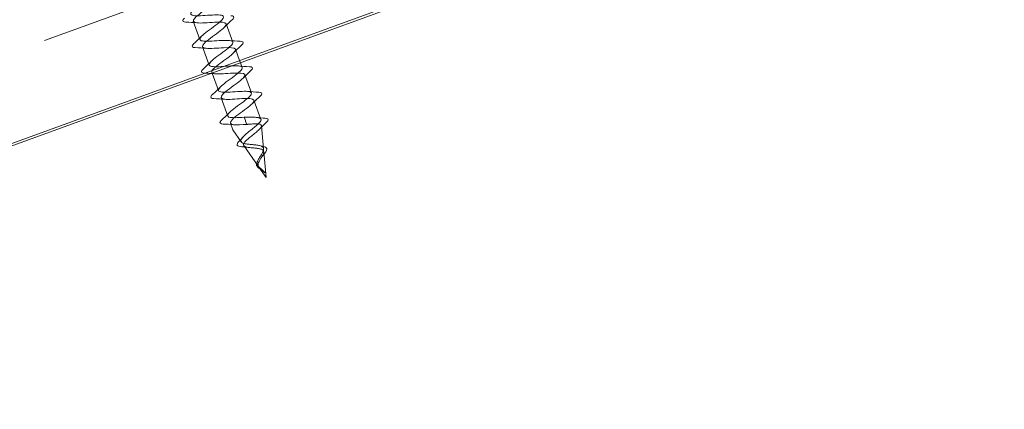
# Model space of a CAD drawing. Units: inches. Extents: x 0.6 to 33.4, y 0.6 to 21.4.
# Drawn here: x 4.6 to 8.6, y 6.1 to 7.6 of the extents above; entities that cross this region are included whole.
import ezdxf

# ---------------------------------------------------------------- set-up
doc = ezdxf.new("R2010")
doc.units = ezdxf.units.IN
doc.header["$LTSCALE"] = 2
doc.header["$MEASUREMENT"] = 0
doc.linetypes.add('DASHED', pattern=[0.2067, 0.1654, -0.0413])
for name, color, linetype, lineweight in [('Hatch (ANSI)', 7, 'Continuous', 18), ('Hidden (ANSI)', 7, 'DASHED', 35), ('Visible (ANSI)', 7, 'Continuous', 50)]:
    doc.layers.add(name, color=color, linetype=linetype, lineweight=lineweight)

msp = doc.modelspace()

# ---------------------------------------------------------------- hatches: boundary and pattern name
at = {"layer": 'Hatch (ANSI)', "true_color": 0x804000}
h = msp.add_hatch(dxfattribs=at)
h.set_pattern_fill('INSUL', color=36, scale=4, angle=20, style=0, pattern_type=2)
h.paths.add_polyline_path([(1.62754, 6.07696), (10.62254, 9.35087), (10.45153, 9.82072), (1.62754, 6.60905)])

# ---------------------------------------------------------------- linework, layer by layer
at = {"layer": 'Hidden (ANSI)', "linetype": 'Continuous', "lineweight": 18}
for p, q in [((5.30097, 7.64105), (5.32799, 7.56681)), ((5.43442, 7.63109), (5.46144, 7.55686)), ((5.33859, 7.53768), (5.36561, 7.46345)), ((5.47205, 7.52773), (5.48859, 7.48227)), ((5.49201, 7.47287), (5.49906, 7.45349)), ((5.37737, 7.43115), (5.40323, 7.36008)), ((5.50967, 7.42436), (5.53669, 7.35013)), ((5.41384, 7.33095), (5.44086, 7.25672)), ((5.54729, 7.321), (5.5757, 7.24294)), ((5.50758, 7.25174), (5.51256, 7.23805)), ((5.51256, 7.23805), (5.5132, 7.23629)), ((5.5132, 7.23629), (5.51818, 7.22261)), ((5.45146, 7.22759), (5.46106, 7.20122)), ((5.49555, 7.15166), (5.46166, 7.20006)), ((5.58636, 7.12303), (5.57812, 7.21724)), ((5.56439, 7.05334), (5.50622, 7.13642)), ((5.59646, 7.00754), (5.58739, 7.1113)), ((5.59646, 7.00754), (5.56722, 7.0493)), ((5.59129, 7.02592), (5.59122, 7.02616))]:
    msp.add_line(p, q, dxfattribs=at)
for centre, radius, start, end in [((5.571, 7.24123), 0.005, 15.80155, 20), ((5.46575, 7.20293), 0.005, 200, 215), ((5.56248, 7.05037), 0.001, 130.79404, 269.20596)]:
    msp.add_arc(centre, radius, start, end, dxfattribs=at)
msp.add_ellipse((5.59092, 7.02619), major_axis=(0.000342, -0.00094), ratio=0.2789911, start_param=1.1822091, end_param=1.4357848, dxfattribs=at)
for points, knots in [([(5.50758, 7.25174), (5.4811, 7.24989), (5.45553, 7.24838), (5.44558, 7.25255), (5.43563, 7.25672), (5.44186, 7.26679), (5.45871, 7.28072), (5.47556, 7.29464), (5.50155, 7.31189), (5.51851, 7.32586), (5.53547, 7.33983), (5.54192, 7.34997), (5.53215, 7.35421), (5.52238, 7.35845), (5.49695, 7.35698), (5.47046, 7.35514), (5.44398, 7.35329), (5.41828, 7.35173), (5.40815, 7.35584), (5.39802, 7.35995), (5.40403, 7.36993), (5.42077, 7.38382), (5.43751, 7.3977), (5.46349, 7.41495), (5.48056, 7.42896), (5.49764, 7.44297), (5.5043, 7.45319), (5.49471, 7.45749), (5.48512, 7.4618), (5.45983, 7.46038), (5.43334, 7.45854), (5.40686, 7.4567), (5.38103, 7.45509), (5.37072, 7.45913), (5.36041, 7.46317), (5.36621, 7.47308), (5.38283, 7.48692), (5.39946, 7.50076), (5.42543, 7.51801), (5.44262, 7.53206), (5.4598, 7.54611), (5.46668, 7.55641), (5.45727, 7.56078), (5.44786, 7.56515), (5.4227, 7.56378), (5.39622, 7.56194), (5.36975, 7.5601), (5.34379, 7.55844), (5.3333, 7.56242), (5.3228, 7.56639), (5.32839, 7.57622), (5.3449, 7.59002), (5.3614, 7.60383), (5.38738, 7.62107), (5.40467, 7.63516), (5.42196, 7.64925), (5.42905, 7.65962), (5.41982, 7.66406), (5.4106, 7.6685), (5.38558, 7.66718), (5.35911, 7.66534), (5.33263, 7.6635), (5.30655, 7.6618), (5.29587, 7.66571), (5.2852, 7.66962), (5.29057, 7.67937), (5.30696, 7.69313), (5.32335, 7.70689), (5.34932, 7.72413), (5.36671, 7.73826), (5.38029, 7.74928), (5.38815, 7.75822), (5.3862, 7.76359)], [-29.8451302, -29.8451302, -29.8451302, -29.8451302, -28.5900826, -28.5900826, -28.5900826, -27.3350349, -27.3350349, -27.3350349, -26.0799872, -26.0799872, -26.0799872, -24.8249396, -24.8249396, -24.8249396, -23.5698919, -23.5698919, -23.5698919, -22.3148443, -22.3148443, -22.3148443, -21.0597966, -21.0597966, -21.0597966, -19.804749, -19.804749, -19.804749, -18.5497013, -18.5497013, -18.5497013, -17.2946537, -17.2946537, -17.2946537, -16.039606, -16.039606, -16.039606, -14.7845584, -14.7845584, -14.7845584, -13.5295107, -13.5295107, -13.5295107, -12.274463, -12.274463, -12.274463, -11.0194154, -11.0194154, -11.0194154, -9.7643677, -9.7643677, -9.7643677, -8.5093201, -8.5093201, -8.5093201, -7.2542724, -7.2542724, -7.2542724, -5.9992248, -5.9992248, -5.9992248, -4.7441771, -4.7441771, -4.7441771, -3.4891295, -3.4891295, -3.4891295, -2.2340818, -2.2340818, -2.2340818, -0.9790342, -0.9790342, -0.9790342, 0, 0, 0, 0]), ([(5.3968, 7.73446), (5.39931, 7.72758), (5.38508, 7.71461), (5.36479, 7.69943), (5.3445, 7.68425), (5.31989, 7.6675), (5.30824, 7.65546), (5.29659, 7.64343), (5.29898, 7.6365), (5.31549, 7.63472), (5.332, 7.63293), (5.36155, 7.63589), (5.38691, 7.63733), (5.41226, 7.63876), (5.43168, 7.63804), (5.43437, 7.63122), (5.43707, 7.62441), (5.42303, 7.61151), (5.4028, 7.59635), (5.38257, 7.58119), (5.35789, 7.56442), (5.34609, 7.55233), (5.33428, 7.54023), (5.33645, 7.53323), (5.3528, 7.53139), (5.36915, 7.52954), (5.39863, 7.53248), (5.42405, 7.53394), (5.44946, 7.53539), (5.46906, 7.53473), (5.47194, 7.52799), (5.47483, 7.52124), (5.46098, 7.50841), (5.44081, 7.49327), (5.42064, 7.47814), (5.39589, 7.46134), (5.38394, 7.44919), (5.38137, 7.44659), (5.37945, 7.44422), (5.37817, 7.44208)], [0, 0, 0, 0, 1.2550477, 1.2550477, 1.2550477, 2.5100953, 2.5100953, 2.5100953, 3.765143, 3.765143, 3.765143, 5.0201906, 5.0201906, 5.0201906, 6.2752383, 6.2752383, 6.2752383, 7.5302859, 7.5302859, 7.5302859, 8.7853336, 8.7853336, 8.7853336, 10.0403812, 10.0403812, 10.0403812, 11.2954289, 11.2954289, 11.2954289, 12.5504765, 12.5504765, 12.5504765, 13.8055242, 13.8055242, 13.8055242, 15.0605719, 15.0605719, 15.0605719, 15.3295442, 15.3295442, 15.3295442, 15.3295442]), ([(5.27122, 7.63763), (5.26602, 7.63787), (5.26235, 7.63865), (5.25829, 7.64222), (5.25843, 7.64512), (5.26145, 7.64975), (5.26315, 7.65162), (5.26538, 7.65368)], [0, 0, 0, 0, 0.08676762, 0.08676762, 0.17271419, 0.17271419, 0.22329084, 0.22329084, 0.22329084, 0.22329084]), ([(5.45357, 7.66365), (5.45877, 7.6634), (5.46244, 7.66262), (5.4665, 7.65905), (5.46636, 7.65615), (5.46334, 7.65153), (5.46164, 7.64965), (5.45941, 7.64759)], [0, 0, 0, 0, 0.08676762, 0.08676762, 0.17271419, 0.17271419, 0.22329084, 0.22329084, 0.22329084, 0.22329084]), ([(5.49119, 7.56028), (5.49639, 7.56003), (5.50007, 7.55926), (5.50412, 7.55569), (5.50399, 7.55279), (5.50096, 7.54816), (5.49926, 7.54629), (5.49703, 7.54423)], [0, 0, 0, 0, 0.08676762, 0.08676762, 0.17271419, 0.17271419, 0.22329084, 0.22329084, 0.22329084, 0.22329084]), ([(5.30884, 7.53426), (5.30364, 7.53451), (5.29997, 7.53529), (5.29591, 7.53885), (5.29605, 7.54176), (5.29907, 7.54638), (5.30077, 7.54826), (5.303, 7.55031)], [0, 0, 0, 0, 0.08676762, 0.08676762, 0.17271419, 0.17271419, 0.22329084, 0.22329084, 0.22329084, 0.22329084]), ([(5.34646, 7.4309), (5.34127, 7.43114), (5.33759, 7.43192), (5.33353, 7.43549), (5.33367, 7.43839), (5.3367, 7.44301), (5.33839, 7.44489), (5.34062, 7.44695)], [0, 0, 0, 0, 0.08676762, 0.08676762, 0.17271419, 0.17271419, 0.22329084, 0.22329084, 0.22329084, 0.22329084]), ([(5.37657, 7.43445), (5.37777, 7.43111), (5.38227, 7.42898), (5.39011, 7.42806), (5.40631, 7.42616), (5.43571, 7.42906), (5.46118, 7.43054), (5.48666, 7.43202), (5.50643, 7.43142), (5.50951, 7.42475), (5.51258, 7.41807), (5.49892, 7.4053), (5.47881, 7.39019), (5.45871, 7.37508), (5.4339, 7.35826), (5.42179, 7.34605), (5.40968, 7.33385), (5.41139, 7.32668), (5.42743, 7.32473), (5.44347, 7.32277), (5.4728, 7.32565), (5.49832, 7.32715), (5.52385, 7.32864), (5.5438, 7.32811), (5.54707, 7.32151), (5.55034, 7.3149), (5.53686, 7.3022), (5.51682, 7.28711), (5.49677, 7.27202), (5.4719, 7.25518), (5.45964, 7.24292), (5.44738, 7.23066), (5.44887, 7.22341), (5.46475, 7.2214), (5.47714, 7.21983), (5.49752, 7.22117), (5.51818, 7.22261)], [15.7079633, 15.7079633, 15.7079633, 15.7079633, 16.3156195, 16.3156195, 16.3156195, 17.5706672, 17.5706672, 17.5706672, 18.8257148, 18.8257148, 18.8257148, 20.0807625, 20.0807625, 20.0807625, 21.3358101, 21.3358101, 21.3358101, 22.5908578, 22.5908578, 22.5908578, 23.8459054, 23.8459054, 23.8459054, 25.1009531, 25.1009531, 25.1009531, 26.3560007, 26.3560007, 26.3560007, 27.6110484, 27.6110484, 27.6110484, 28.866096, 28.866096, 28.866096, 29.8451302, 29.8451302, 29.8451302, 29.8451302]), ([(5.52881, 7.45691), (5.53401, 7.45667), (5.53769, 7.45589), (5.54175, 7.45232), (5.54161, 7.44942), (5.53858, 7.44479), (5.53688, 7.44292), (5.53466, 7.44086)], [0, 0, 0, 0, 0.08676762, 0.08676762, 0.17271419, 0.17271419, 0.22329084, 0.22329084, 0.22329084, 0.22329084]), ([(5.56644, 7.35355), (5.57163, 7.3533), (5.57531, 7.35252), (5.57937, 7.34895), (5.57923, 7.34605), (5.5762, 7.34143), (5.57451, 7.33955), (5.57228, 7.3375)], [0, 0, 0, 0, 0.08676762, 0.08676762, 0.17271419, 0.17271419, 0.22329084, 0.22329084, 0.22329084, 0.22329084]), ([(5.38409, 7.32753), (5.37889, 7.32778), (5.37521, 7.32855), (5.37115, 7.33212), (5.37129, 7.33502), (5.37432, 7.33965), (5.37602, 7.34152), (5.37824, 7.34358)], [0, 0, 0, 0, 0.08676762, 0.08676762, 0.17271419, 0.17271419, 0.22329084, 0.22329084, 0.22329084, 0.22329084]), ([(5.42171, 7.22416), (5.41651, 7.22441), (5.41284, 7.22519), (5.40878, 7.22876), (5.40891, 7.23166), (5.41194, 7.23628), (5.41364, 7.23816), (5.41587, 7.24021)], [0, 0, 0, 0, 0.08676762, 0.08676762, 0.17271419, 0.17271419, 0.22329084, 0.22329084, 0.22329084, 0.22329084]), ([(5.58636, 7.12303), (5.58611, 7.12592), (5.58489, 7.12834), (5.58046, 7.1325), (5.57724, 7.13416), (5.56905, 7.13688), (5.56413, 7.13789), (5.55315, 7.13953), (5.54719, 7.14013), (5.53499, 7.14128), (5.52891, 7.14181), (5.51742, 7.14318), (5.5122, 7.14401), (5.50333, 7.14629), (5.49986, 7.14773), (5.49515, 7.15149), (5.49404, 7.15379), (5.49434, 7.15934), (5.49582, 7.16256), (5.50113, 7.16991), (5.50496, 7.17398), (5.51436, 7.1828), (5.51986, 7.18746), (5.53166, 7.19713), (5.53783, 7.20203), (5.54981, 7.21175), (5.55547, 7.21645), (5.56521, 7.22531), (5.56916, 7.22936), (5.5744, 7.23632), (5.57578, 7.23922), (5.57591, 7.24164)], [0, 0, 0, 0, 0.04116551, 0.04116551, 0.08379678, 0.08379678, 0.12794463, 0.12794463, 0.17364991, 0.17364991, 0.22094593, 0.22094593, 0.26986018, 0.26986018, 0.32041559, 0.32041559, 0.37263147, 0.37263147, 0.42652421, 0.42652421, 0.48210784, 0.48210784, 0.53939445, 0.53939445, 0.59839451, 0.59839451, 0.65911714, 0.65911714, 0.72097665, 0.72097665, 0.77919045, 0.77919045, 0.77919045, 0.77919045]), ([(5.57569, 7.24294), (5.57468, 7.2453), (5.5723, 7.24715), (5.56463, 7.25007), (5.55919, 7.25102), (5.54637, 7.25209), (5.53929, 7.25225), (5.52392, 7.25218), (5.51579, 7.25196), (5.50758, 7.25174)], [0.00529246, 0.00529246, 0.00529246, 0.00529246, 0.06727213, 0.06727213, 0.13454427, 0.13454427, 0.19711826, 0.19711826, 0.25969225, 0.25969225, 0.25969225, 0.25969225]), ([(5.57569, 7.24294), (5.57581, 7.24265), (5.57589, 7.24235), (5.57592, 7.24191), (5.57592, 7.24178), (5.57591, 7.24164)], [-0.0726108644, -0.0726108644, -0.0726108644, -0.0726108644, -0.0676652095, -0.0676652095, -0.0655040167, -0.0655040167, -0.0655040167, -0.0655040167]), ([(5.59313, 7.24796), (5.59811, 7.24764), (5.60172, 7.24678), (5.60573, 7.24316), (5.60576, 7.24033), (5.6028, 7.23515), (5.60052, 7.23257), (5.59737, 7.22967)], [0, 0, 0, 0, 0.08040723, 0.08040723, 0.15860849, 0.15860849, 0.21995627, 0.21995627, 0.21995627, 0.21995627]), ([(5.52577, 7.22339), (5.53316, 7.224), (5.54026, 7.2245), (5.55377, 7.22498), (5.55994, 7.22491), (5.56977, 7.22381), (5.5734, 7.22282), (5.57778, 7.21972), (5.57856, 7.21768), (5.57732, 7.21254), (5.57539, 7.20951), (5.5693, 7.20258), (5.56525, 7.19878), (5.5558, 7.19062), (5.55054, 7.18637), (5.53971, 7.17769), (5.53427, 7.17337), (5.52415, 7.16494), (5.51956, 7.16092), (5.51201, 7.15341), (5.5091, 7.14999), (5.50545, 7.14388), (5.5047, 7.14124), (5.50556, 7.13675), (5.50708, 7.13492), (5.51224, 7.13198), (5.51576, 7.13087), (5.5243, 7.12912), (5.52918, 7.1285), (5.53966, 7.12743), (5.5451, 7.127), (5.55581, 7.12598), (5.56095, 7.12541), (5.57025, 7.12385), (5.57433, 7.12288), (5.58069, 7.12039), (5.58306, 7.11897), (5.5863, 7.11554), (5.58719, 7.11359), (5.58739, 7.1113)], [0.00625142, 0.00625142, 0.00625142, 0.00625142, 0.0638491, 0.0638491, 0.12611198, 0.12611198, 0.18679216, 0.18679216, 0.24589358, 0.24589358, 0.30342068, 0.30342068, 0.35937845, 0.35937845, 0.41377251, 0.41377251, 0.46660926, 0.46660926, 0.51789594, 0.51789594, 0.56764088, 0.56764088, 0.61585357, 0.61585357, 0.66254501, 0.66254501, 0.70772794, 0.70772794, 0.75141723, 0.75141723, 0.79363036, 0.79363036, 0.83438808, 0.83438808, 0.87371514, 0.87371514, 0.90858516, 0.90858516, 0.94195513, 0.94195513, 0.94195513, 0.94195513]), ([(5.52577, 7.22339), (5.52547, 7.22337), (5.52516, 7.22334), (5.52344, 7.22319), (5.52201, 7.22304), (5.52057, 7.22288)], [-0.018904956, -0.018904956, -0.018904956, -0.018904956, -0.016515066, -0.016515066, -0.005533973, -0.005533973, -0.005533973, -0.005533973]), ([(5.49736, 7.13208), (5.49255, 7.13244), (5.48853, 7.13308), (5.48244, 7.13509), (5.48027, 7.13651), (5.47825, 7.14043), (5.47852, 7.14285), (5.4809, 7.14757), (5.48281, 7.15), (5.48538, 7.15262)], [0, 0, 0, 0, 0.0540262, 0.0540262, 0.10874603, 0.10874603, 0.16322896, 0.16322896, 0.21201376, 0.21201376, 0.21201376, 0.21201376]), ([(5.56439, 7.05334), (5.56233, 7.05628), (5.56112, 7.05931), (5.56041, 7.06599), (5.56095, 7.06949), (5.56346, 7.07701), (5.5654, 7.08089), (5.57004, 7.08894), (5.57267, 7.09297), (5.57784, 7.10102), (5.58027, 7.10491), (5.58363, 7.1113), (5.58475, 7.11385), (5.58623, 7.11871), (5.58654, 7.12097), (5.58636, 7.12303)], [0, 0, 0, 0, 0.03430018, 0.03430018, 0.06898831, 0.06898831, 0.10440737, 0.10440737, 0.14079477, 0.14079477, 0.17831933, 0.17831933, 0.20624159, 0.20624159, 0.23527322, 0.23527322, 0.23527322, 0.23527322]), ([(5.58393, 7.13349), (5.58802, 7.13278), (5.59147, 7.13174), (5.5965, 7.12884), (5.59821, 7.12689), (5.59906, 7.1237), (5.59914, 7.12277), (5.59909, 7.12181)], [0, 0, 0, 0, 0.04502944, 0.04502944, 0.08858952, 0.08858952, 0.10487135, 0.10487135, 0.10487135, 0.10487135]), ([(5.59909, 7.12181), (5.59897, 7.11951), (5.59807, 7.11693), (5.59498, 7.11131), (5.59277, 7.10821), (5.58917, 7.10371), (5.58815, 7.10249), (5.58709, 7.10124)], [0, 0, 0, 0, 0.03886967, 0.03886967, 0.07734168, 0.07734168, 0.091234818, 0.091234818, 0.091234818, 0.091234818]), ([(5.58739, 7.1113), (5.5876, 7.10887), (5.58702, 7.10613), (5.58459, 7.10007), (5.58281, 7.09685), (5.57863, 7.09006), (5.5763, 7.0866), (5.57178, 7.07957), (5.56965, 7.07613), (5.56624, 7.06937), (5.56498, 7.06617), (5.56387, 7.06047), (5.56384, 7.05802), (5.56484, 7.05342), (5.5658, 7.05133), (5.56722, 7.0493)], [0, 0, 0, 0, 0.03493054, 0.03493054, 0.06860747, 0.06860747, 0.10109921, 0.10109921, 0.1324945, 0.1324945, 0.16291083, 0.16291083, 0.18836448, 0.18836448, 0.21249224, 0.21249224, 0.21249224, 0.21249224]), ([(5.56175, 7.04969), (5.56005, 7.05151), (5.55881, 7.05346), (5.55743, 7.0576), (5.55726, 7.05983), (5.55788, 7.06447), (5.5587, 7.06692), (5.56024, 7.07016), (5.56063, 7.07093), (5.56106, 7.0717)], [0, 0, 0, 0, 0.02571445, 0.02571445, 0.05108042, 0.05108042, 0.076901341, 0.076901341, 0.084808911, 0.084808911, 0.084808911, 0.084808911]), ([(5.58575, 7.03233), (5.58405, 7.03387), (5.58212, 7.03531), (5.57798, 7.0381), (5.57574, 7.03948), (5.57123, 7.04227), (5.56893, 7.04372), (5.56492, 7.04663), (5.56315, 7.04813), (5.56175, 7.04969)], [0, 0, 0, 0, 0.018314669, 0.018314669, 0.038047452, 0.038047452, 0.059889793, 0.059889793, 0.08165072, 0.08165072, 0.08165072, 0.08165072]), ([(5.58647, 7.03278), (5.58438, 7.03503), (5.58207, 7.03708), (5.57713, 7.0412), (5.57461, 7.04317), (5.56909, 7.04787), (5.56639, 7.05049), (5.56439, 7.05334)], [0, 0, 0, 0, 0.023947157, 0.023947157, 0.049013444, 0.049013444, 0.082370904, 0.082370904, 0.082370904, 0.082370904]), ([(5.56722, 7.0493), (5.56869, 7.0472), (5.5706, 7.04523), (5.57495, 7.04137), (5.57727, 7.03956), (5.5815, 7.03613), (5.58334, 7.03461), (5.58675, 7.03141), (5.58829, 7.02979), (5.58966, 7.02803)], [0, 0, 0, 0, 0.024743247, 0.024743247, 0.048196891, 0.048196891, 0.066508237, 0.066508237, 0.084184804, 0.084184804, 0.084184804, 0.084184804]), ([(5.59122, 7.02616), (5.59114, 7.02634), (5.591, 7.02663), (5.59, 7.0284), (5.58857, 7.03052), (5.58647, 7.03278)], [0, 0, 0, 0, 0.0016292584, 0.0016292584, 0.0083876657, 0.0083876657, 0.0083876657, 0.0083876657]), ([(5.58966, 7.02803), (5.59012, 7.02743), (5.59049, 7.02692), (5.5909, 7.02637), (5.59104, 7.02619), (5.59117, 7.02602), (5.59121, 7.02598), (5.59125, 7.02594), (5.59126, 7.02593), (5.59127, 7.02592), (5.59128, 7.02592), (5.59128, 7.02592), (5.59128, 7.02592), (5.59129, 7.02592), (5.59129, 7.02592), (5.59129, 7.02592)], [0, 0, 0, 0, 0.0059892446, 0.0059892446, 0.0077928494, 0.0077928494, 0.0083883106, 0.0083883106, 0.0085983701, 0.0085983701, 0.0086709192, 0.0086709192, 0.0086983345, 0.0086983345, 0.0087206986, 0.0087206986, 0.0087206986, 0.0087206986])]:
    msp.add_open_spline(points, degree=3, knots=knots, dxfattribs=at)
for points in [[(5.31644, 7.63462), (5.30155, 7.63604), (5.28637, 7.63691), (5.27122, 7.63763)], [(5.45941, 7.64759), (5.44827, 7.63731), (5.4372, 7.62688), (5.42671, 7.61623)], [(5.303, 7.55031), (5.31414, 7.5606), (5.32522, 7.57102), (5.3357, 7.58168)], [(5.44598, 7.56329), (5.46086, 7.56186), (5.47604, 7.561), (5.49119, 7.56028)], [(5.35406, 7.53126), (5.33917, 7.53268), (5.32399, 7.53354), (5.30884, 7.53426)], [(5.49703, 7.54423), (5.48589, 7.53394), (5.47482, 7.52352), (5.46433, 7.51286)], [(5.34062, 7.44695), (5.35177, 7.45724), (5.36284, 7.46766), (5.37333, 7.47831)], [(5.4836, 7.45992), (5.49848, 7.4585), (5.51366, 7.45763), (5.52881, 7.45691)], [(5.53466, 7.44086), (5.52351, 7.43057), (5.51244, 7.42015), (5.50195, 7.4095)], [(5.34733, 7.43085), (5.34704, 7.43087), (5.34675, 7.43088), (5.34646, 7.4309)], [(5.39168, 7.42789), (5.38538, 7.42849), (5.37903, 7.42899), (5.37264, 7.42943)], [(5.37824, 7.34358), (5.38939, 7.35387), (5.40046, 7.36429), (5.41095, 7.37495)], [(5.52122, 7.35655), (5.53611, 7.35513), (5.55129, 7.35427), (5.56644, 7.35355)], [(5.4293, 7.32452), (5.41442, 7.32594), (5.39924, 7.32681), (5.38409, 7.32753)], [(5.57228, 7.3375), (5.56113, 7.32721), (5.55006, 7.31679), (5.53957, 7.30613)], [(5.41587, 7.24021), (5.42701, 7.2505), (5.43808, 7.26093), (5.44857, 7.27158)], [(5.55658, 7.25117), (5.56855, 7.24974), (5.58084, 7.24877), (5.59313, 7.24796)], [(5.46692, 7.22116), (5.45204, 7.22258), (5.43686, 7.22344), (5.42171, 7.22416)], [(5.51818, 7.22261), (5.51898, 7.2227), (5.51977, 7.22279), (5.52057, 7.22288)], [(5.59737, 7.22967), (5.58784, 7.22088), (5.57837, 7.21198), (5.56938, 7.20288)], [(5.48538, 7.15262), (5.49096, 7.15834), (5.49641, 7.16413), (5.50146, 7.16998)], [(5.52476, 7.12916), (5.51591, 7.13052), (5.50663, 7.13138), (5.49736, 7.13208)], [(5.56982, 7.1365), (5.57431, 7.13531), (5.57907, 7.13433), (5.58393, 7.13349)], [(5.56106, 7.0717), (5.56199, 7.07338), (5.56282, 7.07506), (5.56353, 7.07671)], [(5.58709, 7.10124), (5.58388, 7.09747), (5.58088, 7.09363), (5.57843, 7.08984)], [(5.5863, 7.0318), (5.58612, 7.03198), (5.58594, 7.03215), (5.58575, 7.03233)]]:
    msp.add_open_spline(points, degree=3, dxfattribs=at)
at = {"layer": 'Visible (ANSI)', "color": 36, "linetype": 'Continuous', "lineweight": 18, "true_color": 0x804000}
for p, q in [((1.62754, 6.07696), (10.62254, 9.35087)), ((9.86754, 9.06543), (1.62754, 6.06632))]:
    msp.add_line(p, q, dxfattribs=at)
at = {"layer": 'Visible (ANSI)', "linetype": 'Continuous', "lineweight": 18}
for p, q in [((5.48859, 7.48227), (5.49201, 7.47287)), ((5.37621, 7.43432), (5.37737, 7.43115))]:
    msp.add_line(p, q, dxfattribs=at)
for points in [[(5.37817, 7.44208), (5.37636, 7.43907), (5.37583, 7.43653), (5.37657, 7.43445)], [(5.37264, 7.42943), (5.36424, 7.43), (5.35578, 7.43045), (5.34733, 7.43085)]]:
    msp.add_open_spline(points, degree=3, dxfattribs=at)

doc.saveas('drawing.dxf')
